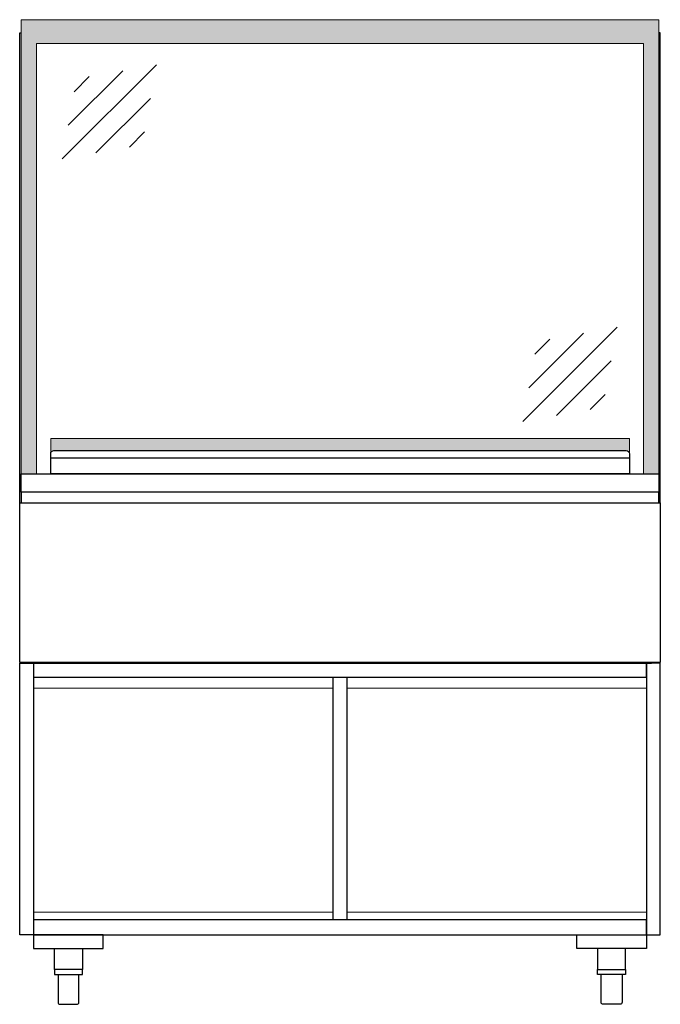
# Model space of a CAD drawing. Units: millimetres. Extents: x 312 to 39108, y 10200 to 38800.
# Drawn here: x 20463 to 21383, y 17480 to 18894 of the extents above; entities that cross this region are included whole.
import ezdxf

# ---------------------------------------------------------------- set-up
doc = ezdxf.new("R2010")
doc.units = ezdxf.units.MM
doc.header["$LTSCALE"] = 2
doc.linetypes.add('AUSGEZOGEN', pattern=[0])
for name, color, linetype, lineweight in [('A_GLAS', 4, 'Continuous', 20), ('A_HILFSLINIEN', 7, 'Continuous', 13), ('A_SCHRAFFUR', 6, 'Continuous', 5), ('A_VOLL', 3, 'Continuous', 30)]:
    doc.layers.add(name, color=color, linetype=linetype, lineweight=lineweight)

# ---------------------------------------------------------------- blocks, each defined once
blk = doc.blocks.new('glassymbol')
at = {"layer": 'A_HILFSLINIEN', "linetype": 'AUSGEZOGEN', "lineweight": -3}
for p, q in [((-60.1, -60.1), (60.1, 60.1)), ((-52.5, -17.2), (17.2, 52.5)), ((-45, 25.7), (-25.7, 45)), ((-17.2, -52.5), (52.5, 17.2)), ((25.7, -45), (45, -25.7))]:
    blk.add_line(p, q, dxfattribs=at)

msp = doc.modelspace()

# ---------------------------------------------------------------- hatches: boundary and pattern name
at = {"layer": 'A_GLAS'}
h = msp.add_hatch(color=158, dxfattribs=at)
h.dxf.hatch_style = 1
h.paths.add_polyline_path([(20507.9, 18292.4), (20507.9, 18270.5, -0.413612), (20512.6, 18275.2), (21338.9, 18275.2), (21338.9, 18292.4)])
at = {"layer": 'A_SCHRAFFUR', "ltscale": 0.2}
h = msp.add_hatch(dxfattribs=at)
h.set_pattern_fill('AR-SAND', color=253, scale=0.4)
h.set_pattern_definition([(37.5, (-166204.299, 44170.389), (-0.6400125, 19.5765295), [0, -15.4432, 0, -17.272, 0, -16.51]), (7.5, (-166204.3, 44170.389), (17.9809313, 28.673004), [0, -8.3312, 0, -13.9192, 0, -5.334]), (327.5, (-166216.796, 44170.389), (31.6396948, 0.0574874), [0, -5.08, 0, -18.288, 0, -23.876]), (317.5, (-166216.796, 44170.389), (30.542258, 8.917173), [0, -2.54, 0, -11.9888, 0, -13.716])])
h.paths.add_polyline_path([(20465.4, 18894.1), (20465.4, 18241.8), (20487.4, 18241.8), (20487.4, 18859.8), (21359.4, 18859.8), (21359.4, 18241.8), (21381.4, 18241.8), (21381.4, 18894.1)])

# ---------------------------------------------------------------- linework, layer by layer
at = {"layer": 'A_GLAS', "ltscale": 2}
for points in [[(21381.4, 18241.8), (21381.4, 18894.1), (20465.4, 18894.1), (20465.4, 18241.8)], [(20487.4, 18241.8), (20487.4, 18859.8), (21359.4, 18859.8), (21359.4, 18241.8)]]:
    msp.add_lwpolyline(points, dxfattribs=at)
at = {"layer": 'A_GLAS', "color": 144}
msp.add_lwpolyline([(20507.9, 18270.5), (20507.9, 18292.4), (21338.9, 18292.4), (21338.9, 18270.5)], dxfattribs=at)
at = {"layer": 'A_VOLL', "ltscale": 2}
for points in [[(20463.4, 18200), (20463.4, 18875), (20465.4, 18875)], [(21383.4, 18200), (21383.4, 18875), (21381.4, 18875)]]:
    msp.add_lwpolyline(points, dxfattribs=at)
at = {"layer": 'A_VOLL', "color": 253}
msp.add_lwpolyline([(20507.9, 18242.3), (20507.9, 18270.5, -0.414815), (20512.6, 18275.2), (21334.2, 18275.2, -0.413615), (21338.9, 18270.5), (21338.9, 18241.8), (20507.9, 18241.8)], format="xyb", close=True, dxfattribs=at)
for points in [[(20507.9, 18265), (21338.9, 18265)], [(20465.4, 18215.4), (20465.4, 18200), (21381.4, 18200), (21381.4, 18215.4)]]:
    msp.add_lwpolyline(points, dxfattribs=at)
at = {"layer": 'A_VOLL', "color": 252}
msp.add_lwpolyline([(20465.4, 18241.8), (21381.4, 18241.8), (21381.4, 18215.4), (20465.4, 18215.4)], close=True, dxfattribs=at)
at = {"layer": 'A_VOLL', "ltscale": 2}
for points in [[(20463.4, 18200), (21383.4, 18200), (21383.4, 17971), (20463.4, 17971)], [(21370.9, 17971), (20475.9, 17971), (20475.9, 17970), (21370.9, 17970)]]:
    msp.add_lwpolyline(points, close=True, dxfattribs=at)
at = {"layer": 'A_VOLL', "color": 41}
for points in [[(20463.4, 17970), (20483.4, 17970), (20483.4, 17580), (20463.4, 17580)], [(20483.4, 17950), (21363.4, 17950), (21363.4, 17970), (20483.4, 17970)], [(21363.4, 17580), (21383.4, 17580), (21383.4, 17970), (21363.4, 17970)], [(20933.4, 17601.1), (20913.4, 17601.1), (20913.4, 17950), (20933.4, 17950)], [(21363.4, 17601.1), (20483.4, 17601.1), (20483.4, 17580), (21363.4, 17580)], [(20583.4, 17580), (20483.4, 17580), (20483.4, 17560), (20583.4, 17560)], [(21263.4, 17580), (21363.4, 17580), (21363.4, 17560), (21263.4, 17560)]]:
    msp.add_lwpolyline(points, close=True, dxfattribs=at)
at = {"layer": 'A_VOLL', "color": 252, "lineweight": 9}
for points in [[(20483.4, 17934), (20913.4, 17934)], [(20933.4, 17934), (21363.4, 17934)], [(20913.4, 17612.1), (20483.4, 17612.1)], [(21363.4, 17612.1), (20933.4, 17612.1)]]:
    msp.add_lwpolyline(points, dxfattribs=at)
at = {"layer": 'A_VOLL', "color": 41}
for points in [[(20553.4, 17560), (20553.4, 17530), (20513.4, 17530), (20513.4, 17560)], [(21293.4, 17560), (21293.4, 17530), (21333.4, 17530), (21333.4, 17560)]]:
    msp.add_lwpolyline(points, dxfattribs=at)
at = {"layer": 'A_VOLL', "color": 243}
for points in [[(20513.4, 17530), (20513.4, 17523), (20553.4, 17523), (20553.4, 17530)], [(21333.4, 17530), (21333.4, 17523), (21293.4, 17523), (21293.4, 17530)]]:
    msp.add_lwpolyline(points, close=True, dxfattribs=at)
for points in [[(20518.4, 17523), (20518.4, 17483, 0.414214), (20521.4, 17480), (20545.4, 17480, 0.414214), (20548.4, 17483), (20548.4, 17523)], [(21328.4, 17523), (21328.4, 17483, -0.414214), (21325.4, 17480), (21301.4, 17480, -0.414214), (21298.4, 17483), (21298.4, 17523)]]:
    msp.add_lwpolyline(points, format="xyb", dxfattribs=at)

# ---------------------------------------------------------------- block references
at = {"layer": 'A_HILFSLINIEN', "xscale": 1.125, "yscale": 1.125, "zscale": 1.125}
for p in [(20592.1, 18761.7), (21253.6, 18384.7)]:
    msp.add_blockref('glassymbol', p, dxfattribs=at)

doc.saveas('drawing.dxf')
